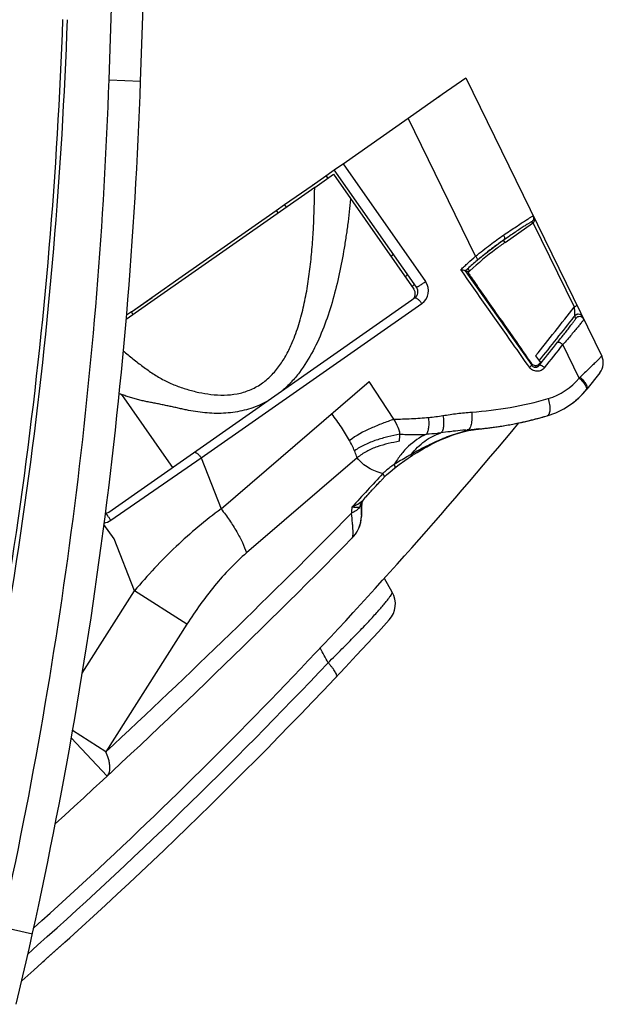
# Model space of a CAD drawing. Units: millimetres. Extents: x 0 to 420, y 0 to 297.
# Drawn here: x 278 to 285, y 123 to 135 of the extents above; entities that cross this region are included whole.
import ezdxf

# ---------------------------------------------------------------- set-up
doc = ezdxf.new("R2010")
doc.units = ezdxf.units.MM
doc.header["$LTSCALE"] = 23.1
doc.layers.add('INTF_1', color=7, linetype='CONTINUOUS')

msp = doc.modelspace()

# ---------------------------------------------------------------- linework, layer by layer
at = {"layer": 'INTF_1', "color": 9, "linetype": 'CONTINUOUS'}
for p, q in [((279.0518, 134.5729), (279.6525, 151.7741)), ((279.0518, 134.5729), (279.4516, 134.559)), ((283.7078, 132.3331), (282.8519, 134.0886)), ((282.0236, 133.5088), (283.0722, 132.0106)), ((281.8065, 133.3568), (281.8295, 133.3239)), ((281.3037, 132.9558), (281.2806, 132.9887)), ((284.4309, 132.7526), (284.4217, 132.7714)), ((284.9616, 131.6882), (284.4393, 132.7597)), ((284.0366, 132.5198), (284.0015, 132.4951)), ((284.0391, 132.5215), (284.0366, 132.5198)), ((284.0814, 132.5079), (284.061, 132.5367)), ((283.7611, 132.309), (283.7265, 132.2797)), ((283.7655, 132.3127), (283.7611, 132.309)), ((283.7889, 132.332), (283.7878, 132.3312)), ((283.5765, 132.1478), (284.4197, 130.9482)), ((283.6089, 132.1752), (283.5778, 132.1464)), ((283.6347, 132.1477), (283.6089, 132.1752)), ((279.3366, 131.6279), (279.3516, 131.5896)), ((280.2215, 129.771), (283.0231, 131.7321)), ((284.9951, 131.5932), (284.9899, 131.5911)), ((285.024, 130.7861), (284.8172, 131.2104)), ((284.5154, 131.0066), (284.5445, 130.983)), ((284.5155, 130.9468), (284.5445, 130.983)), ((284.4197, 130.9482), (284.4204, 130.9673)), ((284.4944, 130.9297), (284.4946, 130.9298)), ((284.4944, 130.9297), (284.4946, 130.9298)), ((284.5111, 130.9417), (284.5155, 130.9468)), ((284.5161, 130.965), (284.5155, 130.9468)), ((280.475, 129.1227), (282.357, 130.7399)), ((279.2083, 130.5778), (279.6218, 129.987)), ((279.6218, 129.987), (279.6288, 129.9771)), ((279.6288, 129.9771), (279.8582, 129.6494)), ((279.0739, 128.978), (280.2215, 129.771)), ((280.2215, 129.771), (280.475, 129.1227)), ((282.2034, 129.772), (280.7978, 128.565)), ((282.2908, 129.2483), (282.2739, 129.2314)), ((279.3735, 128.0816), (279.1149, 128.7428)), ((278.7102, 127.0358), (279.3735, 128.0816)), ((280.0406, 127.6585), (279.3735, 128.0816)), ((280.0406, 127.6585), (279.0119, 126.0363)), ((279.0119, 126.0363), (278.5869, 126.3059)), ((278.571, 126.2162), (279.0258, 125.7273)), ((277.6877, 123.8117), (278.0783, 123.7255))]:
    msp.add_line(p, q, dxfattribs=at)
at = {"layer": 'INTF_1', "color": 7, "linetype": 'CONTINUOUS'}
for p, q in [((279.4516, 134.559), (280.0523, 151.7601)), ((283.2831, 134.3904), (283.5852, 134.6019)), ((283.2831, 134.3904), (283.5852, 134.6019)), ((283.5852, 134.6019), (285.3093, 131.0655)), ((282.8519, 134.0886), (283.2409, 134.3609)), ((283.2307, 134.3538), (283.2831, 134.3904)), ((283.2409, 134.3609), (283.2831, 134.3904)), ((282.0236, 133.5088), (282.8519, 134.0886)), ((281.9795, 133.4779), (282.0236, 133.5088)), ((281.9795, 133.4779), (282.0236, 133.5088)), ((281.6631, 133.2075), (281.9022, 133.3749)), ((281.8065, 133.3568), (281.8818, 133.4095)), ((281.8818, 133.4095), (281.9122, 133.4308)), ((281.9022, 133.3749), (282.9231, 131.9169)), ((281.9122, 133.4308), (281.9795, 133.4779)), ((281.9122, 133.4308), (281.9795, 133.4779)), ((282.9559, 131.9398), (281.9122, 133.4308)), ((281.6309, 133.2339), (281.8065, 133.3568)), ((281.6309, 133.2339), (281.6401, 133.2404)), ((281.6631, 133.2075), (279.6224, 131.7791)), ((281.2806, 132.9887), (281.4954, 133.1391)), ((281.4954, 133.1391), (281.6309, 133.2339)), ((281.1749, 132.9147), (281.2806, 132.9887)), ((279.9394, 132.0499), (281.1749, 132.9147)), ((281.1749, 132.9147), (281.1979, 132.8818)), ((284.0814, 132.5079), (284.4309, 132.7526)), ((283.9764, 132.477), (283.9877, 132.4852)), ((284, 132.494), (284.0111, 132.5019)), ((284.0111, 132.5019), (284.0268, 132.5129)), ((284.0268, 132.5129), (284.0358, 132.5191)), ((284.0358, 132.5191), (284.0367, 132.5197)), ((283.8093, 132.3486), (283.8215, 132.3585)), ((283.8215, 132.3585), (283.8328, 132.3675)), ((283.8328, 132.3675), (283.8463, 132.3783)), ((283.8463, 132.3783), (283.8607, 132.3896)), ((283.8607, 132.3896), (283.876, 132.4015)), ((283.876, 132.4015), (283.8923, 132.4142)), ((283.8923, 132.4142), (283.9054, 132.4242)), ((283.9054, 132.4242), (283.9168, 132.4329)), ((283.9168, 132.4329), (283.9289, 132.442)), ((283.9289, 132.442), (283.9445, 132.4536)), ((283.9445, 132.4536), (283.961, 132.4657)), ((283.961, 132.4657), (283.9764, 132.477)), ((282.6306, 132.3346), (282.6634, 132.3576)), ((283.7612, 132.3089), (283.7688, 132.3153)), ((283.7688, 132.3153), (283.7823, 132.3265)), ((283.7823, 132.3265), (283.7965, 132.3382)), ((283.7965, 132.3382), (283.8093, 132.3486)), ((283.5778, 132.1464), (283.5765, 132.1478)), ((283.6129, 132.1274), (283.6129, 132.127)), ((283.6129, 132.127), (283.6142, 132.1244)), ((283.613, 132.1269), (283.614, 132.1278)), ((283.6277, 132.1413), (283.6169, 132.1313)), ((283.6277, 132.1413), (283.617, 132.1312)), ((283.6206, 132.142), (283.6272, 132.1413)), ((283.6347, 132.1477), (283.6277, 132.1412)), ((279.3366, 131.6279), (279.9394, 132.0499)), ((283.8018, 131.8513), (283.7286, 131.9557)), ((279.0481, 129.0824), (282.8985, 131.7776)), ((279.6224, 131.7791), (279.2686, 131.5315)), ((279.3366, 131.6279), (279.5973, 131.8104)), ((279.3366, 131.6279), (279.2734, 131.5838)), ((279.3366, 131.6279), (279.2737, 131.5839)), ((284.9662, 131.5733), (284.9602, 131.5657)), ((285.0098, 131.5957), (285.0102, 131.5957)), ((284.4701, 131.0685), (284.5308, 130.9848)), ((284.5154, 131.0066), (284.5152, 131.0063)), ((284.4717, 130.9235), (284.468, 130.9234)), ((284.4729, 130.9236), (284.4725, 130.9235)), ((284.4734, 130.9236), (284.4727, 130.9235)), ((284.4739, 130.9236), (284.4734, 130.9236)), ((284.4744, 130.9237), (284.4739, 130.9236)), ((284.4747, 130.9237), (284.4744, 130.9237)), ((284.4765, 130.924), (284.4747, 130.9237)), ((284.4756, 130.9238), (284.4747, 130.9237)), ((284.4769, 130.924), (284.4765, 130.924)), ((284.4772, 130.9241), (284.4767, 130.924)), ((284.4775, 130.9241), (284.4771, 130.9241)), ((284.4778, 130.9242), (284.4773, 130.9241)), ((284.4781, 130.9242), (284.4776, 130.9241)), ((284.4784, 130.9243), (284.478, 130.9242)), ((284.4788, 130.9244), (284.4782, 130.9243)), ((284.4791, 130.9244), (284.4786, 130.9243)), ((284.4795, 130.9245), (284.479, 130.9244)), ((284.4798, 130.9246), (284.4794, 130.9245)), ((284.4801, 130.9247), (284.4797, 130.9246)), ((284.4805, 130.9247), (284.4801, 130.9246)), ((284.4809, 130.9248), (284.4805, 130.9247)), ((284.4813, 130.9249), (284.4808, 130.9248)), ((284.4819, 130.9251), (284.4812, 130.9249)), ((284.4821, 130.9251), (284.4817, 130.925)), ((284.4825, 130.9252), (284.4819, 130.9251)), ((284.4829, 130.9254), (284.4823, 130.9252)), ((284.4833, 130.9255), (284.4827, 130.9253)), ((284.4836, 130.9256), (284.4831, 130.9254)), ((284.484, 130.9257), (284.4835, 130.9255)), ((284.4844, 130.9258), (284.4839, 130.9256)), ((284.4868, 130.9266), (284.4846, 130.9259)), ((284.4984, 130.9318), (284.4948, 130.9299)), ((284.4992, 130.9323), (284.4984, 130.9318)), ((284.4997, 130.9325), (284.4992, 130.9323)), ((284.5047, 130.9359), (284.504, 130.9354)), ((284.5072, 130.9379), (284.5047, 130.9359)), ((284.5073, 130.9381), (284.507, 130.9378)), ((284.5077, 130.9384), (284.5072, 130.9379)), ((284.5075, 130.9382), (284.5073, 130.9381)), ((284.5077, 130.9384), (284.5075, 130.9382)), ((284.5109, 130.9419), (284.5102, 130.941)), ((282.6698, 130.2616), (282.357, 130.7399)), ((285.286, 130.8532), (285.1183, 130.6428)), ((285.0903, 130.6093), (285.0953, 130.615)), ((285.0942, 130.6138), (285.0974, 130.6175)), ((285.0974, 130.6175), (285.1, 130.6205)), ((285.032, 130.5478), (285.0375, 130.5532)), ((285.0375, 130.5532), (285.0425, 130.5582)), ((285.0425, 130.5582), (285.0472, 130.5628)), ((285.0472, 130.5628), (285.0515, 130.5672)), ((285.0515, 130.5672), (285.0555, 130.5713)), ((285.0555, 130.5713), (285.0591, 130.5751)), ((285.0591, 130.5751), (285.0625, 130.5787)), ((285.0625, 130.5787), (285.0671, 130.5836)), ((285.0671, 130.5836), (285.0713, 130.588)), ((285.0713, 130.588), (285.0779, 130.5952)), ((285.075, 130.5921), (285.0783, 130.5957)), ((285.0822, 130.6), (285.0855, 130.6038)), ((284.3122, 130.228), (284.336, 130.2334)), ((284.4677, 130.2653), (284.4706, 130.2661)), ((284.4677, 130.2654), (284.4706, 130.2661)), ((284.487, 130.2703), (284.4914, 130.2715)), ((284.4914, 130.2715), (284.4984, 130.2734)), ((284.512, 130.277), (284.5404, 130.2847)), ((284.5384, 130.2841), (284.578, 130.2952)), ((284.5511, 130.2876), (284.5619, 130.2906)), ((284.5619, 130.2906), (284.5821, 130.2963)), ((284.5787, 130.2954), (284.6166, 130.3063)), ((283.5846, 130.1251), (283.621, 130.1277)), ((283.621, 130.1277), (283.6499, 130.1298)), ((283.6499, 130.1298), (283.6917, 130.1332)), ((283.6917, 130.1332), (283.7115, 130.1349)), ((283.7115, 130.1349), (283.744, 130.138)), ((283.7157, 130.1358), (283.7163, 130.1359)), ((283.7165, 130.1344), (283.7159, 130.1343)), ((283.7165, 130.1343), (283.7159, 130.1342)), ((283.744, 130.138), (283.7672, 130.1402)), ((283.7672, 130.1402), (283.7985, 130.1435)), ((283.7709, 130.1407), (283.7714, 130.1407)), ((283.7985, 130.1435), (283.8155, 130.1454)), ((283.8719, 130.152), (283.8985, 130.1554)), ((284.2781, 130.2206), (284.3122, 130.228)), ((282.6756, 129.6401), (282.6756, 129.64)), ((282.5015, 129.4763), (282.509, 129.4842)), ((282.509, 129.4842), (282.5219, 129.4979)), ((282.5219, 129.4979), (282.5295, 129.506)), ((282.5295, 129.506), (282.538, 129.5152)), ((282.538, 129.5152), (282.5426, 129.5201)), ((282.379, 129.3469), (282.3903, 129.3593)), ((282.3903, 129.3593), (282.394, 129.3633)), ((282.3961, 129.3655), (282.4026, 129.3724)), ((282.4026, 129.3724), (282.4077, 129.3778)), ((282.4077, 129.3778), (282.4127, 129.3831)), ((282.4127, 129.3831), (282.4181, 129.389)), ((282.4181, 129.389), (282.4239, 129.3953)), ((282.4226, 129.3939), (282.4288, 129.4005)), ((282.4288, 129.4005), (282.4337, 129.4057)), ((282.4337, 129.4057), (282.4372, 129.4094)), ((282.4372, 129.4094), (282.4431, 129.4159)), ((282.4431, 129.4159), (282.4439, 129.4168)), ((282.4439, 129.4168), (282.4441, 129.417)), ((282.4441, 129.417), (282.4452, 129.4181)), ((282.4452, 129.4181), (282.4625, 129.4363)), ((282.4625, 129.4363), (282.4638, 129.4376)), ((282.4638, 129.4376), (282.4946, 129.4692)), ((282.4946, 129.4692), (282.5015, 129.4763)), ((282.2925, 129.2502), (282.2939, 129.2517)), ((282.2939, 129.2517), (282.2956, 129.2536)), ((282.2956, 129.2536), (282.2971, 129.2554)), ((282.2971, 129.2554), (282.3108, 129.2711)), ((282.3108, 129.2711), (282.3138, 129.2746)), ((282.3138, 129.2746), (282.3164, 129.2775)), ((282.3164, 129.2775), (282.3204, 129.282)), ((282.3484, 129.3131), (282.3493, 129.3142)), ((282.3493, 129.3142), (282.3513, 129.3164)), ((282.3513, 129.3164), (282.3653, 129.3319)), ((282.3653, 129.3319), (282.379, 129.3469)), ((282.2582, 129.0915), (282.2589, 129.1065)), ((282.2589, 129.1065), (282.2599, 129.1247)), ((282.2599, 129.1247), (282.261, 129.1438)), ((282.261, 129.1438), (282.2622, 129.1644)), ((282.2613, 129.1804), (282.2613, 129.1806)), ((282.2622, 129.1644), (282.2635, 129.1837)), ((282.2623, 129.1648), (282.2648, 129.202)), ((282.2635, 129.1837), (282.2644, 129.1978)), ((282.2506, 128.9677), (282.2545, 128.9979)), ((282.2545, 128.9979), (282.2562, 129.0281)), ((282.2565, 129.0433), (282.2562, 129.0282)), ((282.2562, 129.033), (282.2563, 129.0331)), ((282.2562, 129.0281), (282.2562, 129.0324)), ((282.2562, 129.0279), (282.2562, 129.0304)), ((282.2562, 129.0284), (282.2562, 129.0282)), ((282.2562, 129.0277), (282.2562, 129.0278)), ((282.2563, 129.0331), (282.2563, 129.0336)), ((282.2565, 129.0433), (282.2572, 129.0659)), ((282.2572, 129.0659), (282.2583, 129.0915)), ((279.1149, 128.7428), (278.9867, 128.926)), ((282.2359, 128.9089), (282.2443, 128.9378)), ((282.2443, 128.9378), (282.2506, 128.9677)), ((282.6487, 128.0659), (282.5482, 128.2402)), ((278.5513, 123.6731), (278.6595, 123.7713)), ((278.4136, 123.5488), (278.4901, 123.6178)), ((278.4901, 123.6178), (278.5513, 123.6731)), ((278.2582, 123.4095), (278.4136, 123.5488)), ((278.2095, 123.3661), (278.2309, 123.3851)), ((278.2309, 123.3851), (278.2383, 123.3917)), ((278.2383, 123.3917), (278.2582, 123.4095))]:
    msp.add_line(p, q, dxfattribs=at)
for points in [[(283.9877, 132.4852), (283.998, 132.4926), (284, 132.494)], [(285.0098, 131.5957), (285.0092, 131.5957), (285.0084, 131.5956), (285.0074, 131.5956), (285.0062, 131.5954), (285.0049, 131.5953), (285.0036, 131.5951), (285.0023, 131.5949), (285.0009, 131.5947), (284.9994, 131.5944), (284.9979, 131.594), (284.9963, 131.5935), (284.9946, 131.593), (284.9928, 131.5923), (284.9908, 131.5915), (284.9889, 131.5906), (284.9872, 131.5897), (284.9856, 131.5889), (284.9841, 131.588), (284.9828, 131.5872), (284.9815, 131.5865), (284.9804, 131.5857), (284.9794, 131.5851), (284.9787, 131.5846), (284.9782, 131.5843)], [(284.46, 130.9241), (284.4597, 130.9241), (284.4596, 130.9241)], [(284.4727, 130.9235), (284.4718, 130.9235), (284.4708, 130.9234), (284.4699, 130.9234), (284.4689, 130.9234), (284.468, 130.9234), (284.467, 130.9234), (284.4661, 130.9234), (284.4652, 130.9235), (284.4645, 130.9235), (284.4639, 130.9236), (284.4634, 130.9236), (284.4629, 130.9237), (284.4625, 130.9237), (284.462, 130.9238), (284.4616, 130.9238), (284.4612, 130.9239), (284.4608, 130.9239), (284.4605, 130.924), (284.4602, 130.924), (284.46, 130.9241)], [(284.4766, 130.924), (284.4763, 130.9239), (284.476, 130.9239), (284.4757, 130.9239)], [(284.4851, 130.926), (284.4847, 130.9259), (284.4843, 130.9258)], [(284.4948, 130.9299), (284.4943, 130.9297), (284.4939, 130.9295), (284.4934, 130.9293), (284.4929, 130.9291), (284.4925, 130.9289), (284.492, 130.9287), (284.4916, 130.9285), (284.4911, 130.9283), (284.4907, 130.9281), (284.4903, 130.9279), (284.4898, 130.9277), (284.4894, 130.9276), (284.4889, 130.9274), (284.4885, 130.9272), (284.4881, 130.9271), (284.4876, 130.9269), (284.4872, 130.9267), (284.4868, 130.9266), (284.4864, 130.9264), (284.4859, 130.9263), (284.4855, 130.9262)], [(284.504, 130.9354), (284.5039, 130.9353), (284.5035, 130.935), (284.5032, 130.9348), (284.5029, 130.9346), (284.5025, 130.9343), (284.5022, 130.9341), (284.5018, 130.9338), (284.5014, 130.9336), (284.501, 130.9333), (284.5006, 130.9331), (284.5001, 130.9328), (284.4997, 130.9325)], [(284.5102, 130.941), (284.51, 130.9408), (284.5096, 130.9403), (284.5091, 130.9397), (284.5086, 130.9392), (284.5079, 130.9386), (284.5077, 130.9384)], [(284.5113, 130.9442), (284.5113, 130.9442), (284.5113, 130.944), (284.5113, 130.9439), (284.5112, 130.9437), (284.5112, 130.9435), (284.5111, 130.9433), (284.5111, 130.9431), (284.511, 130.9429), (284.511, 130.9427), (284.5109, 130.9426), (284.5109, 130.9424), (284.5108, 130.9423), (284.5107, 130.942), (284.5106, 130.9418), (284.5105, 130.9415), (284.5104, 130.9413), (284.5102, 130.941)], [(285.0779, 130.5952), (285.0852, 130.6035), (285.0911, 130.6102)], [(284.9302, 130.4616), (284.938, 130.4675), (284.9454, 130.4731), (284.9524, 130.4785), (284.959, 130.4837), (284.9652, 130.4887), (284.9711, 130.4934), (284.9766, 130.4981), (284.9819, 130.5025)], [(284.9819, 130.5025), (284.9869, 130.5068), (284.9917, 130.5109), (284.9963, 130.5149), (285.0006, 130.5187), (285.0048, 130.5224), (285.0087, 130.526), (285.0125, 130.5294), (285.0161, 130.5328), (285.0196, 130.536), (285.0229, 130.5391), (285.032, 130.5478)], [(284.9868, 130.5067), (284.999, 130.5172), (285.0172, 130.5337), (285.0279, 130.544)], [(284.8887, 130.4325), (284.8932, 130.4356), (284.9034, 130.4425), (284.9129, 130.4491), (284.9218, 130.4555), (284.9302, 130.4616)], [(284.9111, 130.4478), (284.9179, 130.4527), (284.9378, 130.4673)], [(284.336, 130.2334), (284.3537, 130.2374), (284.3706, 130.2414), (284.387, 130.2453), (284.4029, 130.2491), (284.4183, 130.2529), (284.4332, 130.2566), (284.4478, 130.2602), (284.4619, 130.2638), (284.5149, 130.2777)], [(282.8082, 129.7364), (282.9072, 129.8036), (282.9337, 129.8211), (282.9637, 129.8403), (282.9996, 129.8625), (283.0409, 129.8872), (283.0873, 129.9134), (283.1396, 129.9411), (283.2058, 129.9742), (283.2811, 130.0085), (283.3484, 130.036), (283.4077, 130.0581), (283.4605, 130.0762), (283.508, 130.0909), (283.5483, 130.1018), (283.5841, 130.1103), (283.6173, 130.1173), (283.6489, 130.1233), (283.679, 130.1286), (283.7078, 130.1331)], [(283.7078, 130.1331), (283.7352, 130.1368), (283.744, 130.1379)], [(283.8155, 130.1454), (283.8307, 130.1471), (283.8453, 130.1488), (283.8719, 130.152)], [(283.8985, 130.1554), (283.9134, 130.1573), (283.9295, 130.1595), (283.9461, 130.1618), (283.9633, 130.1642), (283.9808, 130.1668), (283.9989, 130.1695), (284.0177, 130.1724), (284.0374, 130.1755), (284.0579, 130.1788), (284.0788, 130.1823), (284.0997, 130.1859), (284.1205, 130.1896), (284.1407, 130.1932), (284.1602, 130.1969), (284.1789, 130.2004), (284.1966, 130.2038), (284.2136, 130.2072), (284.23, 130.2105), (284.2458, 130.2138), (284.2611, 130.2169), (284.2758, 130.2201)], [(282.6756, 129.64), (282.7368, 129.6858), (282.8082, 129.7364)], [(282.5426, 129.5201), (282.5764, 129.5546), (282.6212, 129.5957), (282.6756, 129.6401)], [(282.394, 129.3633), (282.3952, 129.3646), (282.3952, 129.3646)], [(282.2647, 129.1987), (282.2651, 129.2002), (282.2655, 129.2017), (282.266, 129.2032), (282.2665, 129.2048), (282.267, 129.2063), (282.2675, 129.2079), (282.2681, 129.2095), (282.2687, 129.211), (282.2693, 129.2126), (282.27, 129.2142), (282.2706, 129.2158), (282.2714, 129.2175), (282.2721, 129.2191), (282.2729, 129.2208), (282.2738, 129.2225), (282.2746, 129.2242), (282.2756, 129.226), (282.2766, 129.2278), (282.2777, 129.2297), (282.2788, 129.2316), (282.28, 129.2336), (282.2813, 129.2355), (282.2826, 129.2375), (282.2839, 129.2394), (282.2852, 129.2412), (282.2863, 129.2427), (282.2874, 129.2442), (282.2886, 129.2456), (282.2896, 129.2469), (282.2904, 129.2478), (282.2909, 129.2484)], [(282.2908, 129.2483), (282.2911, 129.2486), (282.2925, 129.2502)], [(282.3204, 129.282), (282.329, 129.2916), (282.3297, 129.2924), (282.3305, 129.2932), (282.3419, 129.3059)], [(282.3419, 129.3059), (282.3428, 129.3069), (282.3446, 129.3089)], [(282.3446, 129.3089), (282.3455, 129.3099), (282.3465, 129.311), (282.3484, 129.3131)], [(282.2583, 129.0915), (282.2593, 129.1115), (282.2607, 129.1371), (282.2623, 129.1648)], [(282.2613, 129.1806), (282.2613, 129.181), (282.2613, 129.1811), (282.2613, 129.1812), (282.2613, 129.1813), (282.2613, 129.1814), (282.2614, 129.1818), (282.2614, 129.1823), (282.2615, 129.1831), (282.2617, 129.1841), (282.2618, 129.1851), (282.262, 129.1862), (282.2622, 129.1874), (282.2624, 129.1885), (282.2626, 129.1896), (282.2628, 129.1908), (282.2631, 129.192), (282.2633, 129.1932), (282.2636, 129.1945), (282.264, 129.1959), (282.2643, 129.1973), (282.2647, 129.1987)], [(282.2582, 129.0915), (282.2582, 129.0914), (282.2582, 129.0915)], [(282.1411, 128.754), (282.1617, 128.7765), (282.1805, 128.8006), (282.1974, 128.826), (282.2123, 128.8526), (282.2252, 128.8803), (282.2359, 128.9089)]]:
    msp.add_lwpolyline(points, dxfattribs=at)
at = {"layer": 'INTF_1', "color": 9, "linetype": 'CONTINUOUS'}
for centre, radius, start, end in [((219.5536, 137.3988), 58.9472, 346.686924, 357.999178), ((219.5536, 137.3988), 59.0047, 346.686924, 357.999178), ((219.5241, 136.6517), 59.564, 347.551238, 358), ((285.5723, 130.2882), 2.7089, 125.44077, 125.88467), ((285.9839, 129.7326), 3.4, 124.44085, 124.89021), ((286.2855, 129.2957), 3.931, 127.70036, 129.25674), ((286.4605, 129.0748), 4.2128, 127.42934, 127.74616), ((286.0075, 129.6666), 3.4675, 127.19334, 127.4286), ((285.9655, 129.7212), 3.3986, 126.64503, 127.1857), ((286.5265, 128.9675), 4.3382, 126.44922, 126.64776), ((286.7449, 128.6723), 4.7054, 126.09954, 126.45387), ((286.2, 129.4202), 3.78, 125.88147, 126.10434), ((287.7217, 127.5557), 6.1871, 129.48081, 129.74928), ((286.8414, 128.6245), 4.8025, 129.3245, 129.46563), ((283.6304, 132.1705), 0.0293, 263.7094, 264.73301), ((286.8961, 129.4201), 4.8642, 146.49538, 147.00327), ((282.9084, 131.8959), 0.2, 304.99235, 34.99048), ((285.0279, 131.5059), 0.06, 26.00753, 141.55034), ((285.0237, 131.5185), 0.0801, 119.70062, 121.11116), ((285.0225, 131.5208), 0.0775, 116.16481, 119.73258), ((285.0188, 131.5282), 0.0692, 114.71415, 116.14409), ((285.0097, 131.5501), 0.0455, 107.07705, 108.76969), ((285.0099, 131.5494), 0.0462, 101.38315, 107.01614), ((285.0139, 131.5268), 0.0692, 93.10919, 94.08853), ((237.1633, 169.0318), 60.7675, 321.234288, 321.54439), ((229.5236, 175.1581), 70.6312, 321.217489, 321.522133), ((284.4683, 130.9865), 0.0631, 262.01428, 262.61065), ((284.4685, 130.9874), 0.064, 262.61259, 264.244), ((284.4685, 130.9875), 0.0641, 264.22814, 269.18037), ((284.4684, 130.9853), 0.0619, 269.1959, 269.61164), ((284.4684, 130.9846), 0.0612, 269.61154, 270.0667), ((284.469, 130.9739), 0.0505, 277.37362, 277.64704), ((284.469, 130.9738), 0.0504, 277.64703, 277.96919), ((284.469, 130.9737), 0.0503, 277.96913, 278.53891), ((284.4686, 130.9757), 0.0523, 278.61598, 285.63836), ((284.4673, 130.9808), 0.0576, 285.56857, 285.96699), ((284.467, 130.9818), 0.0586, 285.96706, 286.37356), ((284.4603, 131.0011), 0.0791, 292.64908, 293.14291), ((284.4601, 131.0015), 0.0796, 293.14111, 295.52686), ((284.476, 130.9737), 0.0475, 306.24038, 307.67972), ((284.4757, 130.974), 0.0479, 307.69828, 311.95534), ((284.4734, 130.9766), 0.0514, 311.95504, 314.21699), ((284.4702, 130.9799), 0.056, 314.21445, 315.87806), ((284.4668, 130.9832), 0.0608, 315.87159, 316.88358), ((284.4052, 131.2931), 0.8, 286.27734, 320.67251), ((283.9982, 131.8768), 1.4973, 313.24685, 313.8298), ((280.2895, 133.4201), 3.041, 248.61215, 249.17449), ((283.3547, 134.8872), 4.5445, 273.82463, 286.29031), ((282.892, 132.7723), 2.496, 275.05675, 279.21874), ((346.4968, 70.0796), 87.3563, 137.075927, 137.45654), ((286.1735, 128.8399), 4.0493, 175.67147, 176.77028), ((211.5536, 198.5525), 99.0414, 312.930576, 315.446929), ((278.954, 129.1514), 0.2108, 279.52696, 304.63555), ((237.8986, 168.6387), 60.4158, 311.611021, 316.65341)]:
    msp.add_arc(centre, radius, start, end, dxfattribs=at)
at = {"layer": 'INTF_1', "color": 7, "linetype": 'CONTINUOUS'}
for centre, radius, start, end in [((219.5241, 136.6517), 59.964, 346.672006, 358), ((282.8412, 131.8595), 0.1, 304.9914, 34.9914), ((286.5127, 129.0367), 4.638, 140.6149, 141.12981), ((282.874, 131.8825), 0.1, 304.9914, 34.9914), ((238.0647, 168.3753), 59.542, 321.203007, 321.964195), ((238.055, 168.4226), 59.6534, 321.154427, 321.840638), ((256.9433, 112.2554), 33.2434, 34.41528, 35.08533), ((247.2855, 105.6369), 44.9514, 34.29856, 34.41716), ((285.1296, 130.9778), 0.2, 321.43816, 25.99141), ((284.4632, 130.9952), 0.0725, 295.65828, 299.05687), ((284.3363, 131.2662), 1, 286.27735, 321.43816), ((284.9481, 130.7507), 0.2, 307.00149, 319.87854), ((283.2809, 134.8668), 4.7521, 282.71878, 284.46199), ((283.2525, 134.9772), 4.8661, 284.83535, 286.27834), ((238.0168, 168.4516), 60, 311.910405, 320.411072), ((283.2781, 134.9675), 4.852, 274.18207, 275.17633), ((283.2815, 134.9288), 4.8131, 275.1847, 275.51463), ((283.8799, 128.9669), 1.1788, 96.62234, 97.96903), ((283.8525, 129.1976), 0.9465, 96.17867, 96.58395), ((283.2831, 134.912), 4.7963, 275.51464, 275.83652), ((283.2848, 134.8961), 4.7803, 275.84284, 276.1699), ((283.2944, 134.8135), 4.6971, 276.16141, 282.08788), ((283.2966, 134.7975), 4.681, 282.10224, 282.36149), ((283.2945, 134.807), 4.6907, 282.36146, 282.53015), ((283.2924, 134.8164), 4.7004, 282.53977, 282.71709), ((286.7366, 128.9544), 4.4811, 177.10917, 178.57153), ((278.958, 129.1414), 0.1, 296.50002, 304.9914), ((278.9908, 129.1643), 0.1, 277.84585, 304.9914), ((281.8562, 129.0348), 0.4, 315.41889, 359.05447), ((286.7608, 128.9538), 4.5052, 178.57175, 179.00015), ((210.9153, 198.9458), 100, 312.417911, 315.41891), ((282.3888, 127.916), 0.3, 317.58703, 29.97556), ((238.0168, 168.4516), 60.4, 311.376864, 317.587026)]:
    msp.add_arc(centre, radius, start, end, dxfattribs=at)
at = {"layer": 'INTF_1', "color": 9, "linetype": 'CONTINUOUS'}
for points, knots in [([(281.3782, 131.2365), (281.4104, 131.3119), (281.4656, 131.4673), (281.5276, 131.7074), (281.5741, 131.9523), (281.6084, 132.2004), (281.6329, 132.4505), (281.655, 132.7862), (281.6617, 133.0389), (281.6631, 133.2075)], [0, 0, 0, 0, 0.1228186, 0.2465736, 0.3710507, 0.4960921, 0.6215833, 0.7474404, 1, 1, 1, 1]), ([(282.1203, 133.0637), (282.1145, 133.0077), (282.1026, 132.8958), (282.0819, 132.7284), (282.0583, 132.5617), (282.0226, 132.3407), (281.9692, 132.067), (281.8874, 131.7438), (281.7829, 131.4295), (281.6494, 131.1293), (281.506, 130.8975), (281.3848, 130.7525), (281.3095, 130.6763), (281.2699, 130.6405), (281.2495, 130.6233)], [0, 0, 0, 0, 0.0637973, 0.1275025, 0.1911035, 0.2545887, 0.3811455, 0.50704, 0.6320853, 0.7560388, 0.8786387, 0.9394638, 0.9697664, 1, 1, 1, 1]), ([(284.4217, 132.7714), (284.4216, 132.7716), (284.4208, 132.7718), (284.4185, 132.7711), (284.4136, 132.769), (284.4059, 132.7648), (284.3952, 132.7586), (284.3816, 132.7504), (284.3653, 132.7402), (284.3462, 132.7281), (284.3154, 132.7081), (284.2703, 132.6784), (284.2088, 132.6372), (284.1379, 132.5892), (284.0876, 132.5549), (284.061, 132.5367)], [0, 0, 0, 0, 0.0016281, 0.0048688, 0.017273, 0.0378053, 0.0664645, 0.1031924, 0.1478855, 0.2004268, 0.2606971, 0.4038689, 0.5760681, 0.7755811, 1, 1, 1, 1]), ([(284.0637, 132.6022), (284.0915, 132.6211), (284.1442, 132.6566), (284.2185, 132.7063), (284.2744, 132.7434), (284.3139, 132.7695), (284.3395, 132.7862), (284.3624, 132.8009), (284.3823, 132.8136), (284.3994, 132.8243), (284.4135, 132.8329), (284.4247, 132.8394), (284.4326, 132.8438), (284.4377, 132.8461), (284.44, 132.8469), (284.4409, 132.8468), (284.441, 132.8466)], [0, 0, 0, 0, 0.2241864, 0.4236267, 0.5959022, 0.6713028, 0.7392866, 0.7996705, 0.8523124, 0.8970815, 0.9338486, 0.9625017, 0.9829929, 0.9953265, 0.9985045, 1, 1, 1, 1]), ([(284.4217, 132.7714), (284.4243, 132.7732), (284.4293, 132.7776), (284.4385, 132.7883), (284.4465, 132.8051), (284.4476, 132.8237), (284.4446, 132.8374), (284.4423, 132.8438), (284.441, 132.8466)], [0, 0, 0, 0, 0.1114135, 0.2394579, 0.4999778, 0.759877, 0.8882844, 1, 1, 1, 1]), ([(283.7078, 132.3331), (283.7682, 132.3836), (283.8847, 132.4762), (284.0057, 132.563), (284.0637, 132.6022)], [0, 0, 0, 0, 0.5293133, 1, 1, 1, 1]), ([(284.0637, 132.6022), (284.0669, 132.5965), (284.0721, 132.5841), (284.075, 132.5652), (284.0719, 132.5501), (284.0661, 132.5414), (284.0627, 132.5379), (284.061, 132.5367)], [0, 0, 0, 0, 0.2807199, 0.5588198, 0.7996744, 0.9083502, 1, 1, 1, 1]), ([(283.519, 132.1628), (283.5349, 132.1775), (283.566, 132.2062), (283.6282, 132.2637), (283.6756, 132.3055), (283.7078, 132.3331)], [0, 0, 0, 0, 0.2547383, 0.4997879, 1, 1, 1, 1]), ([(283.7265, 132.2797), (283.7066, 132.2627), (283.667, 132.2283), (283.6282, 132.193), (283.6089, 132.1752)], [0, 0, 0, 0, 0.4994201, 1, 1, 1, 1]), ([(283.7078, 132.3331), (283.7119, 132.3279), (283.7191, 132.3175), (283.726, 132.304), (283.7289, 132.2938), (283.7297, 132.2867), (283.7285, 132.2816), (283.7265, 132.2797)], [0, 0, 0, 0, 0.332143, 0.6393546, 0.762451, 0.8632656, 1, 1, 1, 1]), ([(284.3913, 130.9219), (284.3211, 131.0217), (284.0302, 131.4352), (283.7395, 131.8489), (283.519, 132.1628)], [0, 0, 0, 0, 0.2412851, 1, 1, 1, 1]), ([(283.0722, 132.0106), (283.0596, 132.0011), (283.0403, 131.9873), (283.0146, 131.9701), (282.9968, 131.9589), (282.9814, 131.9498), (282.9694, 131.9434), (282.9616, 131.9401), (282.9576, 131.9392), (282.9561, 131.9395), (282.9559, 131.9398)], [0, 0, 0, 0, 0.3468116, 0.517939, 0.6742442, 0.8067278, 0.9078741, 0.9723192, 0.9901974, 1, 1, 1, 1]), ([(283.0231, 131.7321), (283.0156, 131.7435), (283.0035, 131.7595), (282.9855, 131.7779), (282.9725, 131.789), (282.9602, 131.7972), (282.9491, 131.8021), (282.9392, 131.8038), (282.9334, 131.802), (282.9313, 131.8006)], [0, 0, 0, 0, 0.3370616, 0.4940981, 0.6358655, 0.7579877, 0.8579176, 0.9363343, 1, 1, 1, 1]), ([(284.9945, 131.7113), (284.9947, 131.7109), (284.9942, 131.7097), (284.9917, 131.7068), (284.985, 131.702), (284.9746, 131.6954), (284.9661, 131.6907), (284.9616, 131.6882)], [0, 0, 0, 0, 0.0275357, 0.0828208, 0.2909519, 0.6185966, 1, 1, 1, 1]), ([(284.9662, 131.5733), (284.9669, 131.5744), (284.9681, 131.5779), (284.9692, 131.5856), (284.9698, 131.5986), (284.9695, 131.617), (284.9681, 131.6381), (284.9656, 131.6623), (284.9632, 131.6787), (284.9616, 131.6882)], [0, 0, 0, 0, 0.0331829, 0.0950888, 0.2011721, 0.3699663, 0.5725298, 0.7488962, 1, 1, 1, 1]), ([(284.7497, 131.24), (284.7661, 131.2606), (284.7972, 131.2999), (284.8411, 131.3559), (284.875, 131.3995), (284.9001, 131.4321), (284.9172, 131.4545), (284.9321, 131.4741), (284.9446, 131.4907), (284.9549, 131.5047), (284.9637, 131.5167), (284.97, 131.5256), (284.9742, 131.5317), (284.9767, 131.5354), (284.9785, 131.5383), (284.9799, 131.5406), (284.9806, 131.5421), (284.981, 131.5429), (284.9809, 131.5432)], [0, 0, 0, 0, 0.2073533, 0.3935486, 0.5601567, 0.6414152, 0.7167766, 0.7817043, 0.8353716, 0.8801964, 0.918953, 0.9519074, 0.965695, 0.9773453, 0.9866392, 0.99351, 0.9979415, 1, 1, 1, 1]), ([(285.0818, 131.5322), (285.0819, 131.5319), (285.0816, 131.531), (285.0808, 131.5296), (285.0794, 131.5273), (285.0774, 131.5243), (285.0748, 131.5207), (285.0702, 131.5144), (285.0629, 131.5049), (285.0525, 131.4916), (285.0399, 131.4758), (285.0251, 131.4576), (285.0084, 131.4372), (284.9898, 131.4146), (284.9616, 131.3806), (284.9224, 131.3339), (284.8714, 131.274), (284.8357, 131.2321), (284.8172, 131.2104)], [0, 0, 0, 0, 0.0019295, 0.0060323, 0.0123896, 0.0209886, 0.0318002, 0.0447906, 0.0771624, 0.1178039, 0.16639, 0.2225885, 0.286066, 0.3564591, 0.4332859, 0.6041967, 0.7946191, 1, 1, 1, 1]), ([(284.9824, 131.5871), (284.9807, 131.5861), (284.9747, 131.5822), (284.9694, 131.5774), (284.9662, 131.5733)], [0, 0, 0, 0, 0.2740352, 1, 1, 1, 1]), ([(284.9809, 131.5432), (284.9797, 131.5458), (284.9751, 131.5559), (284.97, 131.5659), (284.9662, 131.5733)], [0, 0, 0, 0, 0.2534223, 1, 1, 1, 1]), ([(285.009, 131.5958), (285.0082, 131.5957), (285.0055, 131.5955), (285.0027, 131.5951), (285.0007, 131.5947)], [0, 0, 0, 0, 0.2634192, 1, 1, 1, 1]), ([(285.0671, 131.5623), (285.0646, 131.5675), (285.0591, 131.5748), (285.0505, 131.5829), (285.0365, 131.5932), (285.0214, 131.5965), (285.0101, 131.5959)], [0, 0, 0, 0, 0.2493269, 0.3869566, 0.5099992, 1, 1, 1, 1]), ([(280.3435, 130.5779), (280.3994, 130.5713), (280.5116, 130.5647), (280.6514, 130.578), (280.7594, 130.604), (280.8377, 130.6315), (280.9124, 130.6669), (281.0065, 130.7241), (281.1127, 130.8134), (281.2015, 130.9198), (281.2634, 131.0121), (281.3199, 131.1088), (281.3562, 131.1848), (281.3782, 131.2365)], [0, 0, 0, 0, 0.1266464, 0.252009, 0.3142987, 0.376349, 0.438241, 0.5000705, 0.6237737, 0.748207, 0.8108146, 0.8736604, 1, 1, 1, 1]), ([(284.7497, 131.24), (284.7507, 131.241), (284.754, 131.2424), (284.7599, 131.2428), (284.7677, 131.2412), (284.7769, 131.2377), (284.787, 131.2325), (284.7977, 131.2259), (284.8077, 131.2184), (284.8143, 131.2131), (284.8172, 131.2104)], [0, 0, 0, 0, 0.0532248, 0.1317021, 0.2291907, 0.3603745, 0.5138972, 0.6716163, 0.8479715, 1, 1, 1, 1]), ([(279.2315, 131.1324), (279.2722, 131.0978), (279.3543, 131.0295), (279.4596, 130.9474), (279.5458, 130.8847), (279.6118, 130.8397), (279.6793, 130.7974), (279.7716, 130.7462), (279.8913, 130.6918), (280.0398, 130.6414), (280.1903, 130.6016), (280.2924, 130.5839), (280.3435, 130.5779)], [0, 0, 0, 0, 0.1268492, 0.2535621, 0.316836, 0.380016, 0.4430477, 0.5058606, 0.6306742, 0.7545309, 0.8776689, 1, 1, 1, 1]), ([(285.3093, 131.0655), (285.3094, 131.0653), (285.3089, 131.0647), (285.3082, 131.0637), (285.3066, 131.0619), (285.3046, 131.0597), (285.3019, 131.0568), (285.2971, 131.0518), (285.2896, 131.0441), (285.2788, 131.0333), (285.2658, 131.0203), (285.2505, 131.0053), (285.2332, 130.9882), (285.2139, 130.9694), (285.1846, 130.9408), (285.1441, 130.9015), (285.0913, 130.8506), (285.0543, 130.8151), (285.0351, 130.7966)], [0, 0, 0, 0, 0.0014364, 0.0050373, 0.0108577, 0.0188984, 0.0291496, 0.0415951, 0.0729794, 0.1128332, 0.1608766, 0.2167748, 0.2801463, 0.3505689, 0.4275857, 0.5994539, 0.7916739, 1, 1, 1, 1]), ([(284.3913, 130.9219), (284.3952, 130.9249), (284.4009, 130.9295), (284.4078, 130.9356), (284.4121, 130.9397), (284.4153, 130.943), (284.4178, 130.9455), (284.4189, 130.9472), (284.4197, 130.948), (284.4197, 130.9482)], [0, 0, 0, 0, 0.382568, 0.5615214, 0.7136792, 0.8358185, 0.9250524, 0.9793642, 1, 1, 1, 1]), ([(284.5827, 130.9171), (284.5774, 130.9102), (284.564, 130.8976), (284.541, 130.8825), (284.5145, 130.8733), (284.4863, 130.8705), (284.4576, 130.8745), (284.4227, 130.8882), (284.4014, 130.9074), (284.3913, 130.9219)], [0, 0, 0, 0, 0.1182345, 0.2467722, 0.3708299, 0.4952909, 0.6281095, 0.7597872, 1, 1, 1, 1]), ([(284.4197, 130.9482), (284.4221, 130.9448), (284.4269, 130.9387), (284.4363, 130.9317), (284.4472, 130.9267), (284.4552, 130.9246), (284.4596, 130.924)], [0, 0, 0, 0, 0.2583628, 0.4812242, 0.7266461, 1, 1, 1, 1]), ([(284.4685, 130.9234), (284.4691, 130.9234), (284.4714, 130.9234), (284.4737, 130.9236), (284.4755, 130.9238)], [0, 0, 0, 0, 0.2582437, 1, 1, 1, 1]), ([(284.5827, 130.9171), (284.5798, 130.9197), (284.5733, 130.9251), (284.5633, 130.9326), (284.5527, 130.9393), (284.5426, 130.9445), (284.5334, 130.948), (284.5256, 130.9497), (284.5197, 130.9493), (284.5164, 130.9479), (284.5155, 130.9468)], [0, 0, 0, 0, 0.1524912, 0.3283237, 0.4849866, 0.6394911, 0.7714539, 0.8683554, 0.9465501, 1, 1, 1, 1]), ([(285.024, 130.7861), (285.04, 130.7713), (285.062, 130.7487), (285.0866, 130.7171), (285.1004, 130.6956), (285.1101, 130.6759), (285.1153, 130.6586), (285.1158, 130.6438), (285.1124, 130.6354), (285.1099, 130.6324)], [0, 0, 0, 0, 0.3514775, 0.5079905, 0.6465195, 0.7644175, 0.8606287, 0.9368806, 1, 1, 1, 1]), ([(285.0351, 130.7966), (285.0509, 130.7821), (285.0726, 130.7598), (285.0967, 130.7285), (285.1102, 130.707), (285.1195, 130.6873), (285.1243, 130.6697), (285.1245, 130.6546), (285.1208, 130.646), (285.1183, 130.6428)], [0, 0, 0, 0, 0.3479175, 0.5029283, 0.6404716, 0.7581662, 0.8552325, 0.9336254, 1, 1, 1, 1]), ([(281.0643, 130.4937), (280.9969, 130.4554), (280.8894, 130.4081), (280.7393, 130.3671), (280.6236, 130.3469), (280.5062, 130.3367), (280.3878, 130.3358), (280.2691, 130.3433), (280.1506, 130.358), (280.0525, 130.3763), (279.9742, 130.3931), (279.9156, 130.4061), (279.8568, 130.4189), (279.7979, 130.4314), (279.739, 130.4439), (279.6799, 130.4562), (279.6207, 130.4683), (279.5613, 130.4798), (279.5116, 130.4889), (279.4719, 130.4971), (279.4323, 130.5064), (279.383, 130.5195), (279.3243, 130.537), (279.2661, 130.5565), (279.2275, 130.5705), (279.2083, 130.5778)], [0, 0, 0, 0, 0.1217337, 0.1828873, 0.2442758, 0.3059384, 0.3678894, 0.4301288, 0.4926378, 0.5554015, 0.5868547, 0.6183333, 0.6498281, 0.6813451, 0.7128987, 0.7444969, 0.776143, 0.807842, 0.839609, 0.8555314, 0.8714893, 0.9034933, 0.9355868, 0.9677601, 1, 1, 1, 1]), ([(284.6294, 130.5252), (284.6333, 130.5125), (284.6401, 130.4871), (284.6471, 130.4493), (284.6508, 130.4135), (284.6511, 130.3811), (284.6479, 130.3531), (284.6413, 130.3306), (284.6313, 130.3141), (284.6215, 130.3077), (284.6166, 130.3063)], [0, 0, 0, 0, 0.1715383, 0.3382457, 0.4942822, 0.6348845, 0.7561322, 0.8558035, 0.9347794, 1, 1, 1, 1]), ([(282.6698, 130.2616), (282.6208, 130.2442), (282.523, 130.2085), (282.3297, 130.1294), (282.1901, 130.0542), (282.1051, 129.9926)], [0, 0, 0, 0, 0.248429, 0.4980387, 1, 1, 1, 1]), ([(282.6698, 130.2616), (282.7067, 130.2628), (282.7805, 130.2655), (282.8912, 130.2703), (283.0017, 130.2769), (283.0753, 130.2828), (283.1121, 130.2859)], [0, 0, 0, 0, 0.2501955, 0.5002949, 0.7502363, 1, 1, 1, 1]), ([(283.0818, 130.0713), (283.0857, 130.0755), (283.0929, 130.0862), (283.1048, 130.1141), (283.1144, 130.1589), (283.1177, 130.2199), (283.1149, 130.2636), (283.1121, 130.2859)], [0, 0, 0, 0, 0.0781586, 0.1730348, 0.4093147, 0.6942035, 1, 1, 1, 1]), ([(283.2919, 130.3085), (283.2943, 130.2963), (283.298, 130.2712), (283.3013, 130.2342), (283.3018, 130.1993), (283.2996, 130.1678), (283.2947, 130.14), (283.2872, 130.1163), (283.2776, 130.0986), (283.2692, 130.0903), (283.265, 130.0877)], [0, 0, 0, 0, 0.1615831, 0.3290715, 0.4827441, 0.6153759, 0.7393951, 0.8497393, 0.9361552, 1, 1, 1, 1]), ([(283.2919, 130.3085), (283.3521, 130.3183), (283.4737, 130.3362), (283.596, 130.3487), (283.6578, 130.3529)], [0, 0, 0, 0, 0.4958002, 1, 1, 1, 1]), ([(283.6578, 130.3529), (283.6593, 130.3391), (283.6612, 130.3116), (283.6611, 130.2709), (283.6578, 130.2324), (283.6517, 130.1979), (283.6429, 130.1689), (283.6318, 130.1465), (283.6186, 130.1313), (283.6074, 130.1267), (283.6023, 130.1264)], [0, 0, 0, 0, 0.1677809, 0.3349973, 0.4934142, 0.6368891, 0.7603889, 0.860784, 0.9383567, 1, 1, 1, 1]), ([(282.7452, 130.0734), (282.6947, 130.0629), (282.5939, 130.0406), (282.4447, 129.9988), (282.3006, 129.9423), (282.2109, 129.891), (282.1691, 129.8614)], [0, 0, 0, 0, 0.2506267, 0.5011819, 0.7512896, 1, 1, 1, 1]), ([(283.0818, 130.0713), (282.999, 130.0347), (282.8818, 129.9534), (282.7547, 129.8128), (282.6991, 129.7308), (282.6738, 129.6876)], [0, 0, 0, 0, 0.4785428, 0.7355427, 1, 1, 1, 1]), ([(282.7452, 130.0734), (282.7731, 130.0716), (282.8852, 130.066), (282.9976, 130.0671), (283.0818, 130.0713)], [0, 0, 0, 0, 0.2490423, 1, 1, 1, 1]), ([(283.265, 130.0877), (283.2502, 130.0857), (283.1893, 130.0779), (283.1281, 130.0736), (283.0818, 130.0713)], [0, 0, 0, 0, 0.2437896, 1, 1, 1, 1]), ([(280.1297, 129.8395), (280.1318, 129.841), (280.1377, 129.8427), (280.1475, 129.8411), (280.1587, 129.8361), (280.171, 129.8279), (280.1839, 129.8169), (280.2019, 129.7984), (280.2141, 129.7825), (280.2215, 129.771)], [0, 0, 0, 0, 0.0636657, 0.1420824, 0.2420123, 0.3641345, 0.5059019, 0.6629384, 1, 1, 1, 1]), ([(282.5295, 129.5717), (282.4977, 129.5797), (282.4355, 129.5993), (282.3475, 129.6414), (282.2677, 129.6978), (282.2229, 129.7457), (282.2034, 129.772)], [0, 0, 0, 0, 0.2522804, 0.5004356, 0.7477857, 1, 1, 1, 1]), ([(282.8898, 129.815), (282.8717, 129.8047), (282.7991, 129.7632), (282.727, 129.7208), (282.6738, 129.6876)], [0, 0, 0, 0, 0.2494749, 1, 1, 1, 1]), ([(282.8898, 129.815), (282.8902, 129.8118), (282.8906, 129.806), (282.8899, 129.7965), (282.8869, 129.79), (282.8838, 129.7878)], [0, 0, 0, 0, 0.3287083, 0.5998526, 1, 1, 1, 1]), ([(282.6738, 129.6876), (282.6355, 129.6617), (282.5861, 129.6243), (282.5407, 129.5825), (282.5295, 129.5717)], [0, 0, 0, 0, 0.7489619, 1, 1, 1, 1]), ([(282.6738, 129.6876), (282.6758, 129.6821), (282.679, 129.6719), (282.6819, 129.6563), (282.6803, 129.6437), (282.6756, 129.6401)], [0, 0, 0, 0, 0.3551667, 0.6390213, 1, 1, 1, 1]), ([(282.5295, 129.5717), (282.533, 129.566), (282.5376, 129.5577), (282.5424, 129.5465), (282.546, 129.5357), (282.5469, 129.5248), (282.5426, 129.5201)], [0, 0, 0, 0, 0.3623322, 0.5202255, 0.6543071, 1, 1, 1, 1]), ([(282.1358, 129.1455), (282.1491, 129.1513), (282.1749, 129.1633), (282.2223, 129.19), (282.2549, 129.2137), (282.2739, 129.2314)], [0, 0, 0, 0, 0.2673982, 0.5212152, 1, 1, 1, 1]), ([(282.2739, 129.2314), (282.2694, 129.2258), (282.2607, 129.2129), (282.2495, 129.1915), (282.2415, 129.1685), (282.2379, 129.153), (282.2368, 129.1456)], [0, 0, 0, 0, 0.229002, 0.4948261, 0.7638305, 1, 1, 1, 1]), ([(280.475, 129.1227), (280.3754, 129.0509), (280.1793, 128.8971), (279.8021, 128.5591), (279.5398, 128.278), (279.3735, 128.0816)], [0, 0, 0, 0, 0.2425622, 0.4917881, 1, 1, 1, 1]), ([(280.475, 129.1227), (280.5121, 129.0757), (280.5814, 128.9815), (280.6721, 128.8386), (280.7451, 128.7007), (280.783, 128.6091), (280.7978, 128.565)], [0, 0, 0, 0, 0.277538, 0.5414588, 0.7843674, 1, 1, 1, 1]), ([(282.2368, 129.1456), (282.2246, 129.1292), (282.1916, 129.0988), (282.1525, 129.0775), (282.1306, 129.068)], [0, 0, 0, 0, 0.4613475, 1, 1, 1, 1]), ([(282.2368, 129.1456), (282.231, 129.1428), (282.2169, 129.1392), (282.1931, 129.1384), (282.1655, 129.1409), (282.146, 129.1438), (282.1358, 129.1455)], [0, 0, 0, 0, 0.1874789, 0.4212997, 0.6964619, 1, 1, 1, 1]), ([(282.2368, 129.1456), (282.2436, 129.1489), (282.2531, 129.156), (282.2598, 129.1694), (282.2611, 129.1767), (282.2613, 129.1805)], [0, 0, 0, 0, 0.5098884, 0.7486891, 1, 1, 1, 1]), ([(279.0153, 129.0594), (279.0154, 129.0595), (279.0155, 129.0593), (279.0158, 129.0591), (279.0162, 129.0586), (279.017, 129.0576), (279.0183, 129.0559), (279.0203, 129.0532), (279.0228, 129.0498), (279.0258, 129.0458), (279.0292, 129.041), (279.0346, 129.0335), (279.0422, 129.0229), (279.0521, 129.009), (279.0628, 128.9938), (279.0701, 128.9833), (279.0739, 128.978)], [0, 0, 0, 0, 0.0013439, 0.0050043, 0.0110443, 0.0194597, 0.0433429, 0.0764357, 0.1184222, 0.1688983, 0.2273773, 0.2932946, 0.4448312, 0.6176649, 0.8051299, 1, 1, 1, 1]), ([(282.1411, 128.754), (282.1424, 128.7553), (282.1446, 128.7589), (282.148, 128.7692), (282.1504, 128.7875), (282.1514, 128.8153), (282.1505, 128.8511), (282.1478, 128.8945), (282.1416, 128.9678), (282.1353, 129.0264), (282.1306, 129.068)], [0, 0, 0, 0, 0.0169351, 0.0393048, 0.1024741, 0.1905048, 0.3033987, 0.4410759, 0.6034182, 1, 1, 1, 1]), ([(280.7978, 128.565), (280.7251, 128.5024), (280.5841, 128.368), (280.3219, 128.0723), (280.148, 127.8278), (280.0406, 127.6585)], [0, 0, 0, 0, 0.2429491, 0.4924008, 1, 1, 1, 1]), ([(281.8339, 127.1687), (281.893, 127.2265), (282.0067, 127.3389), (282.1679, 127.5025), (282.2911, 127.6313), (282.3794, 127.7262), (282.4372, 127.7896), (282.4885, 127.8472), (282.533, 127.8987), (282.5704, 127.9437), (282.6006, 127.9818), (282.6236, 128.0129), (282.6391, 128.0367), (282.6473, 128.0524), (282.6497, 128.0614), (282.6493, 128.0648), (282.6487, 128.0659)], [0, 0, 0, 0, 0.2037918, 0.3943886, 0.5661912, 0.6434085, 0.7140545, 0.7776196, 0.8336702, 0.8818513, 0.921896, 0.9536339, 0.9770084, 0.9921454, 0.9968243, 1, 1, 1, 1]), ([(281.8339, 127.1687), (281.8169, 127.1998), (281.7834, 127.2622), (281.75, 127.3246), (281.7333, 127.3557)], [0, 0, 0, 0, 0.5004721, 1, 1, 1, 1]), ([(281.9392, 126.991), (281.9445, 126.9966), (281.9431, 127.0098), (281.9389, 127.0228), (281.9332, 127.0365), (281.9228, 127.0555), (281.9064, 127.0805), (281.8857, 127.1083), (281.8613, 127.1382), (281.8434, 127.1584), (281.8339, 127.1687)], [0, 0, 0, 0, 0.1079722, 0.1498182, 0.1982403, 0.3146658, 0.4559876, 0.6196506, 0.8022989, 1, 1, 1, 1]), ([(279.0258, 125.7273), (279.0311, 125.7322), (279.0419, 125.7448), (279.0545, 125.7697), (279.0623, 125.8032), (279.0635, 125.8368), (279.0608, 125.8682), (279.0554, 125.9041), (279.041, 125.9612), (279.0237, 126.0077), (279.0119, 126.0363)], [0, 0, 0, 0, 0.0666395, 0.1511033, 0.2545341, 0.3805693, 0.4589358, 0.5444774, 0.7148596, 1, 1, 1, 1])]:
    msp.add_open_spline(points, degree=3, knots=knots, dxfattribs=at)
at = {"layer": 'INTF_1', "color": 7, "linetype": 'CONTINUOUS'}
for points in [[(284.4393, 132.7597), (284.4368, 132.7571), (284.4339, 132.7547), (284.4309, 132.7526)], [(283.6153, 132.129), (283.6146, 132.1284), (283.6138, 132.1278), (283.6129, 132.1274)]]:
    msp.add_open_spline(points, degree=3, dxfattribs=at)
for points, knots in [([(284.4393, 132.7597), (284.4481, 132.7688), (284.4597, 132.7918), (284.4554, 132.8169), (284.4505, 132.827)], [0, 0, 0, 0, 0.5296389, 1, 1, 1, 1]), ([(284.0814, 132.5079), (284.0424, 132.4805), (283.8876, 132.3679), (283.74, 132.2455), (283.6347, 132.1477)], [0, 0, 0, 0, 0.2491638, 1, 1, 1, 1]), ([(283.519, 132.1628), (283.5254, 132.1619), (283.5378, 132.1601), (283.5528, 132.1575), (283.5634, 132.1549), (283.5693, 132.1529), (283.5738, 132.1509), (283.5757, 132.1488), (283.5765, 132.1478)], [0, 0, 0, 0, 0.319797, 0.6273017, 0.755644, 0.8605634, 0.9375422, 1, 1, 1, 1]), ([(283.5778, 132.1464), (283.5813, 132.146), (283.5956, 132.1444), (283.6099, 132.1431), (283.6206, 132.142)], [0, 0, 0, 0, 0.2481403, 1, 1, 1, 1]), ([(283.6142, 132.1244), (283.6158, 132.1216), (283.6201, 132.1147), (283.6329, 132.095), (283.6558, 132.061), (283.6895, 132.0117), (283.7149, 131.9752), (283.7286, 131.9557)], [0, 0, 0, 0, 0.0460653, 0.1206, 0.3452833, 0.6497691, 1, 1, 1, 1]), ([(283.6223, 132.1397), (283.6208, 132.1382), (283.619, 132.1342), (283.6168, 132.1305), (283.6153, 132.129)], [0, 0, 0, 0, 0.5043757, 1, 1, 1, 1]), ([(283.6272, 132.1413), (283.6267, 132.1413), (283.625, 132.1413), (283.6232, 132.1405), (283.6223, 132.1397)], [0, 0, 0, 0, 0.2808412, 1, 1, 1, 1]), ([(284.1463, 131.3635), (284.0891, 131.445), (283.974, 131.6073), (283.8591, 131.7699), (283.8018, 131.8513)], [0, 0, 0, 0, 0.5000031, 1, 1, 1, 1]), ([(284.5308, 130.9848), (284.5308, 130.9846), (284.5305, 130.9841), (284.5298, 130.983), (284.5286, 130.9814), (284.527, 130.9792), (284.5249, 130.9764), (284.5213, 130.9716), (284.5183, 130.9677), (284.5161, 130.965)], [0, 0, 0, 0, 0.0229165, 0.0740272, 0.1545519, 0.2650691, 0.4066984, 0.5787863, 1, 1, 1, 1]), ([(284.4687, 130.9419), (284.4594, 130.9419), (284.4452, 130.9457), (284.4294, 130.9562), (284.4231, 130.9634), (284.4204, 130.9673)], [0, 0, 0, 0, 0.4960375, 0.7476745, 1, 1, 1, 1]), ([(284.5161, 130.965), (284.5138, 130.962), (284.5085, 130.9558), (284.4933, 130.9456), (284.4787, 130.9419), (284.4687, 130.9419)], [0, 0, 0, 0, 0.2087641, 0.4490532, 1, 1, 1, 1]), ([(284.4984, 130.9318), (284.4989, 130.9321), (284.5009, 130.9332), (284.5027, 130.9344), (284.5041, 130.9354)], [0, 0, 0, 0, 0.2590359, 1, 1, 1, 1]), ([(282.1051, 129.9926), (282.074, 130.0502), (282.0034, 130.1659), (281.9236, 130.2755), (281.8804, 130.3304)], [0, 0, 0, 0, 0.4836763, 1, 1, 1, 1]), ([(282.7359, 130.1252), (282.7288, 130.1483), (282.709, 130.1951), (282.6842, 130.2394), (282.6698, 130.2616)], [0, 0, 0, 0, 0.4769916, 1, 1, 1, 1]), ([(282.7452, 130.0734), (282.7454, 130.0813), (282.7433, 130.0989), (282.7388, 130.1159), (282.7359, 130.1252)], [0, 0, 0, 0, 0.4471415, 1, 1, 1, 1]), ([(283.7159, 130.1343), (283.6969, 130.1316), (283.659, 130.1255), (283.6025, 130.115), (283.5466, 130.1025), (283.4917, 130.0873), (283.4378, 130.0699), (283.3847, 130.0514), (283.3324, 130.0318), (283.2644, 130.0042), (283.1812, 129.9666), (283.0499, 129.9028), (282.9533, 129.8511), (282.8898, 129.815)], [0, 0, 0, 0, 0.0646115, 0.1291867, 0.1934701, 0.2574336, 0.320949, 0.3840705, 0.4467233, 0.5087223, 0.631371, 0.7539832, 1, 1, 1, 1]), ([(283.4236, 130.109), (283.4103, 130.1074), (283.3574, 130.1007), (283.3045, 130.0933), (283.265, 130.0877)], [0, 0, 0, 0, 0.2507944, 1, 1, 1, 1]), ([(283.5846, 130.1251), (283.5708, 130.1241), (283.517, 130.1197), (283.4634, 130.1139), (283.4236, 130.109)], [0, 0, 0, 0, 0.2562855, 1, 1, 1, 1]), ([(282.1691, 129.8614), (282.1645, 129.8721), (282.1447, 129.9166), (282.1228, 129.9601), (282.1051, 129.9926)], [0, 0, 0, 0, 0.2397452, 1, 1, 1, 1]), ([(282.7406, 129.9821), (282.6928, 129.9733), (282.5975, 129.954), (282.4568, 129.9151), (282.322, 129.8582), (282.2403, 129.8037), (282.2034, 129.772)], [0, 0, 0, 0, 0.2501348, 0.5000092, 0.7497523, 1, 1, 1, 1]), ([(282.7406, 129.9821), (282.7412, 129.9973), (282.7425, 130.0201), (282.7442, 130.0506), (282.745, 130.0658), (282.7452, 130.0734)], [0, 0, 0, 0, 0.4996834, 0.7492091, 1, 1, 1, 1]), ([(282.8898, 129.815), (282.9387, 129.8787), (283.051, 129.991), (283.1925, 130.0647), (283.265, 130.0877)], [0, 0, 0, 0, 0.5138635, 1, 1, 1, 1]), ([(282.2034, 129.772), (282.201, 129.7793), (282.1905, 129.8094), (282.1787, 129.8391), (282.1691, 129.8614)], [0, 0, 0, 0, 0.2404116, 1, 1, 1, 1])]:
    msp.add_open_spline(points, degree=3, knots=knots, dxfattribs=at)
at = {"layer": 'INTF_1', "color": 9, "linetype": 'CONTINUOUS'}
msp.add_open_spline([(284.4835, 130.9255), (284.486, 130.9262), (284.4884, 130.9271), (284.4907, 130.9281)], degree=3, dxfattribs=at)
at = {"layer": 'INTF_1', "color": 40, "linetype": 'CONTINUOUS'}
msp.add_open_spline([(282.7452, 130.0734), (282.7463, 130.1154), (282.7123, 130.196), (282.6698, 130.2616)], degree=3, dxfattribs=at)

doc.saveas('drawing.dxf')
